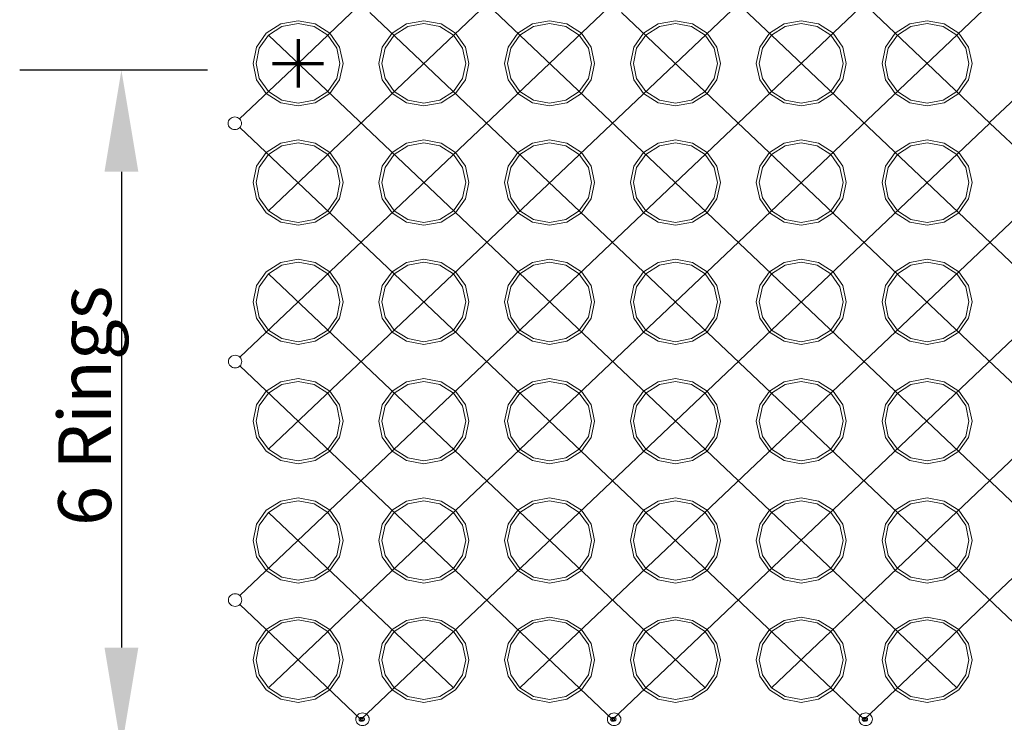
# Model space of a CAD drawing. Units: inches. Extents: x 0.4 to 8.3, y 0.4 to 10.5.
# Drawn here: x 0.9 to 2.7, y 6.4 to 7.6 of the extents above; entities that cross this region are included whole.
import ezdxf

# ---------------------------------------------------------------- set-up
doc = ezdxf.new("R2010")
doc.units = ezdxf.units.IN
doc.header["$MEASUREMENT"] = 0
for name, color, linetype, lineweight in [('DDETAIL', 7, 'Continuous', 15), ('DGRID', 2, 'Continuous', 15), ('None', 7, 'Continuous', 15), ('X', 7, 'Continuous', 15)]:
    doc.layers.add(name, color=color, linetype=linetype, lineweight=lineweight)
doc.styles.get("Standard").update_dxf_attribs({"font": 'arial.ttf'})
doc.styles.add('Times', font='txt', dxfattribs={"height": 0.093517})
doc.dimstyles.get("Standard").update_dxf_attribs({"dimtxt": 0.18, "dimasz": 0.18, "dimexe": 0.18, "dimexo": 0.0625, "dimgap": 0.09, "dimtad": 0, "dimtih": 1, "dimtoh": 1, "dimdec": 4, "dimzin": 0, "dimdsep": 46, "dimtxsty": 'Standard', "dimcen": 0.09, "dimadec": 0, "dimazin": 0, "dimtfac": 1, "dimtdec": 4, "dimtofl": 0, "dimtmove": 0, "dimatfit": 3, "dimfxl": 1, "dimtolj": 1, "dimtzin": 0, "dimarcsym": 0})

# ---------------------------------------------------------------- blocks, each defined once
blk = doc.blocks.new('*U2')
at = {"layer": 'DDETAIL', "color": 250, "lineweight": 15}
for points in [[(-3.0794, 3.261), (-3.0855, 3.2321), (-3.1027, 3.2077), (-3.1286, 3.1913), (-3.159, 3.1856), (-3.1895, 3.1913), (-3.2153, 3.2077), (-3.2326, 3.2321), (-3.2386, 3.261), (-3.2326, 3.2899), (-3.2153, 3.3143), (-3.1895, 3.3307), (-3.159, 3.3364), (-3.1286, 3.3307), (-3.1027, 3.3143), (-3.0855, 3.2899)], [(-3.0848, 3.261), (-3.0905, 3.2341), (-3.1065, 3.2113), (-3.1306, 3.196), (-3.159, 3.1907), (-3.1874, 3.196), (-3.2115, 3.2113), (-3.2276, 3.2341), (-3.2332, 3.261), (-3.2276, 3.2879), (-3.2115, 3.3107), (-3.1874, 3.326), (-3.159, 3.3313), (-3.1306, 3.326), (-3.1065, 3.3107), (-3.0905, 3.2879)], [(-2.8568, 3.261), (-2.8628, 3.2321), (-2.8801, 3.2077), (-2.9059, 3.1913), (-2.9364, 3.1856), (-2.9669, 3.1913), (-2.9927, 3.2077), (-3.0099, 3.2321), (-3.016, 3.261), (-3.0099, 3.2899), (-2.9927, 3.3143), (-2.9669, 3.3307), (-2.9364, 3.3364), (-2.9059, 3.3307), (-2.8801, 3.3143), (-2.8628, 3.2899)], [(-2.8622, 3.261), (-2.8678, 3.2341), (-2.8839, 3.2113), (-2.908, 3.196), (-2.9364, 3.1907), (-2.9648, 3.196), (-2.9889, 3.2113), (-3.0049, 3.2341), (-3.0106, 3.261), (-3.0049, 3.2879), (-2.9889, 3.3107), (-2.9648, 3.326), (-2.9364, 3.3313), (-2.908, 3.326), (-2.8839, 3.3107), (-2.8678, 3.2879)], [(-2.6341, 3.261), (-2.6402, 3.2321), (-2.6575, 3.2077), (-2.6833, 3.1913), (-2.7137, 3.1856), (-2.7442, 3.1913), (-2.77, 3.2077), (-2.7873, 3.2321), (-2.7934, 3.261), (-2.7873, 3.2899), (-2.77, 3.3143), (-2.7442, 3.3307), (-2.7137, 3.3364), (-2.6833, 3.3307), (-2.6575, 3.3143), (-2.6402, 3.2899)], [(-2.6395, 3.261), (-2.6452, 3.2341), (-2.6613, 3.2113), (-2.6853, 3.196), (-2.7137, 3.1907), (-2.7421, 3.196), (-2.7662, 3.2113), (-2.7823, 3.2341), (-2.788, 3.261), (-2.7823, 3.2879), (-2.7662, 3.3107), (-2.7421, 3.326), (-2.7137, 3.3313), (-2.6853, 3.326), (-2.6613, 3.3107), (-2.6452, 3.2879)], [(-2.4115, 3.261), (-2.4176, 3.2321), (-2.4348, 3.2077), (-2.4606, 3.1913), (-2.4911, 3.1856), (-2.5216, 3.1913), (-2.5474, 3.2077), (-2.5647, 3.2321), (-2.5707, 3.261), (-2.5647, 3.2899), (-2.5474, 3.3143), (-2.5216, 3.3307), (-2.4911, 3.3364), (-2.4606, 3.3307), (-2.4348, 3.3143), (-2.4176, 3.2899)], [(-2.4169, 3.261), (-2.4225, 3.2341), (-2.4386, 3.2113), (-2.4627, 3.196), (-2.4911, 3.1907), (-2.5195, 3.196), (-2.5436, 3.2113), (-2.5597, 3.2341), (-2.5653, 3.261), (-2.5597, 3.2879), (-2.5436, 3.3107), (-2.5195, 3.326), (-2.4911, 3.3313), (-2.4627, 3.326), (-2.4386, 3.3107), (-2.4225, 3.2879)], [(-2.1889, 3.261), (-2.1949, 3.2321), (-2.2122, 3.2077), (-2.238, 3.1913), (-2.2685, 3.1856), (-2.2989, 3.1913), (-2.3248, 3.2077), (-2.342, 3.2321), (-2.3481, 3.261), (-2.342, 3.2899), (-2.3248, 3.3143), (-2.2989, 3.3307), (-2.2685, 3.3364), (-2.238, 3.3307), (-2.2122, 3.3143), (-2.1949, 3.2899)], [(-2.1942, 3.261), (-2.1999, 3.2341), (-2.216, 3.2113), (-2.2401, 3.196), (-2.2685, 3.1907), (-2.2969, 3.196), (-2.3209, 3.2113), (-2.337, 3.2341), (-2.3427, 3.261), (-2.337, 3.2879), (-2.3209, 3.3107), (-2.2969, 3.326), (-2.2685, 3.3313), (-2.2401, 3.326), (-2.216, 3.3107), (-2.1999, 3.2879)], [(-1.9662, 3.261), (-1.9723, 3.2321), (-1.9895, 3.2077), (-2.0154, 3.1913), (-2.0458, 3.1856), (-2.0763, 3.1913), (-2.1021, 3.2077), (-2.1194, 3.2321), (-2.1254, 3.261), (-2.1194, 3.2899), (-2.1021, 3.3143), (-2.0763, 3.3307), (-2.0458, 3.3364), (-2.0154, 3.3307), (-1.9895, 3.3143), (-1.9723, 3.2899)], [(-1.9716, 3.261), (-1.9773, 3.2341), (-1.9933, 3.2113), (-2.0174, 3.196), (-2.0458, 3.1907), (-2.0742, 3.196), (-2.0983, 3.2113), (-2.1144, 3.2341), (-2.12, 3.261), (-2.1144, 3.2879), (-2.0983, 3.3107), (-2.0742, 3.326), (-2.0458, 3.3313), (-2.0174, 3.326), (-1.9933, 3.3107), (-1.9773, 3.2879)], [(-3.0794, 3.0501), (-3.0855, 3.0212), (-3.1027, 2.9967), (-3.1286, 2.9804), (-3.159, 2.9746), (-3.1895, 2.9804), (-3.2153, 2.9967), (-3.2326, 3.0212), (-3.2386, 3.0501), (-3.2326, 3.0789), (-3.2153, 3.1034), (-3.1895, 3.1198), (-3.159, 3.1255), (-3.1286, 3.1198), (-3.1027, 3.1034), (-3.0855, 3.0789)], [(-3.0848, 3.0501), (-3.0905, 3.0232), (-3.1065, 3.0004), (-3.1306, 2.9851), (-3.159, 2.9798), (-3.1874, 2.9851), (-3.2115, 3.0004), (-3.2276, 3.0232), (-3.2332, 3.0501), (-3.2276, 3.077), (-3.2115, 3.0998), (-3.1874, 3.115), (-3.159, 3.1204), (-3.1306, 3.115), (-3.1065, 3.0998), (-3.0905, 3.077)], [(-2.8568, 3.0501), (-2.8628, 3.0212), (-2.8801, 2.9967), (-2.9059, 2.9804), (-2.9364, 2.9746), (-2.9669, 2.9804), (-2.9927, 2.9967), (-3.0099, 3.0212), (-3.016, 3.0501), (-3.0099, 3.0789), (-2.9927, 3.1034), (-2.9669, 3.1198), (-2.9364, 3.1255), (-2.9059, 3.1198), (-2.8801, 3.1034), (-2.8628, 3.0789)], [(-2.8622, 3.0501), (-2.8678, 3.0232), (-2.8839, 3.0004), (-2.908, 2.9851), (-2.9364, 2.9798), (-2.9648, 2.9851), (-2.9889, 3.0004), (-3.0049, 3.0232), (-3.0106, 3.0501), (-3.0049, 3.077), (-2.9889, 3.0998), (-2.9648, 3.115), (-2.9364, 3.1204), (-2.908, 3.115), (-2.8839, 3.0998), (-2.8678, 3.077)], [(-2.6341, 3.0501), (-2.6402, 3.0212), (-2.6575, 2.9967), (-2.6833, 2.9804), (-2.7137, 2.9746), (-2.7442, 2.9804), (-2.77, 2.9967), (-2.7873, 3.0212), (-2.7934, 3.0501), (-2.7873, 3.0789), (-2.77, 3.1034), (-2.7442, 3.1198), (-2.7137, 3.1255), (-2.6833, 3.1198), (-2.6575, 3.1034), (-2.6402, 3.0789)], [(-2.6395, 3.0501), (-2.6452, 3.0232), (-2.6613, 3.0004), (-2.6853, 2.9851), (-2.7137, 2.9798), (-2.7421, 2.9851), (-2.7662, 3.0004), (-2.7823, 3.0232), (-2.788, 3.0501), (-2.7823, 3.077), (-2.7662, 3.0998), (-2.7421, 3.115), (-2.7137, 3.1204), (-2.6853, 3.115), (-2.6613, 3.0998), (-2.6452, 3.077)], [(-2.4115, 3.0501), (-2.4176, 3.0212), (-2.4348, 2.9967), (-2.4606, 2.9804), (-2.4911, 2.9746), (-2.5216, 2.9804), (-2.5474, 2.9967), (-2.5647, 3.0212), (-2.5707, 3.0501), (-2.5647, 3.0789), (-2.5474, 3.1034), (-2.5216, 3.1198), (-2.4911, 3.1255), (-2.4606, 3.1198), (-2.4348, 3.1034), (-2.4176, 3.0789)], [(-2.4169, 3.0501), (-2.4225, 3.0232), (-2.4386, 3.0004), (-2.4627, 2.9851), (-2.4911, 2.9798), (-2.5195, 2.9851), (-2.5436, 3.0004), (-2.5597, 3.0232), (-2.5653, 3.0501), (-2.5597, 3.077), (-2.5436, 3.0998), (-2.5195, 3.115), (-2.4911, 3.1204), (-2.4627, 3.115), (-2.4386, 3.0998), (-2.4225, 3.077)], [(-2.1889, 3.0501), (-2.1949, 3.0212), (-2.2122, 2.9967), (-2.238, 2.9804), (-2.2685, 2.9746), (-2.2989, 2.9804), (-2.3248, 2.9967), (-2.342, 3.0212), (-2.3481, 3.0501), (-2.342, 3.0789), (-2.3248, 3.1034), (-2.2989, 3.1198), (-2.2685, 3.1255), (-2.238, 3.1198), (-2.2122, 3.1034), (-2.1949, 3.0789)], [(-2.1942, 3.0501), (-2.1999, 3.0232), (-2.216, 3.0004), (-2.2401, 2.9851), (-2.2685, 2.9798), (-2.2969, 2.9851), (-2.3209, 3.0004), (-2.337, 3.0232), (-2.3427, 3.0501), (-2.337, 3.077), (-2.3209, 3.0998), (-2.2969, 3.115), (-2.2685, 3.1204), (-2.2401, 3.115), (-2.216, 3.0998), (-2.1999, 3.077)], [(-1.9662, 3.0501), (-1.9723, 3.0212), (-1.9895, 2.9967), (-2.0154, 2.9804), (-2.0458, 2.9746), (-2.0763, 2.9804), (-2.1021, 2.9967), (-2.1194, 3.0212), (-2.1254, 3.0501), (-2.1194, 3.0789), (-2.1021, 3.1034), (-2.0763, 3.1198), (-2.0458, 3.1255), (-2.0154, 3.1198), (-1.9895, 3.1034), (-1.9723, 3.0789)], [(-1.9716, 3.0501), (-1.9773, 3.0232), (-1.9933, 3.0004), (-2.0174, 2.9851), (-2.0458, 2.9798), (-2.0742, 2.9851), (-2.0983, 3.0004), (-2.1144, 3.0232), (-2.12, 3.0501), (-2.1144, 3.077), (-2.0983, 3.0998), (-2.0742, 3.115), (-2.0458, 3.1204), (-2.0174, 3.115), (-1.9933, 3.0998), (-1.9773, 3.077)], [(-3.0794, 2.8391), (-3.0855, 2.8103), (-3.1027, 2.7858), (-3.1286, 2.7695), (-3.159, 2.7637), (-3.1895, 2.7695), (-3.2153, 2.7858), (-3.2326, 2.8103), (-3.2386, 2.8391), (-3.2326, 2.868), (-3.2153, 2.8925), (-3.1895, 2.9088), (-3.159, 2.9146), (-3.1286, 2.9088), (-3.1027, 2.8925), (-3.0855, 2.868)], [(-2.8568, 2.8391), (-2.8628, 2.8103), (-2.8801, 2.7858), (-2.9059, 2.7695), (-2.9364, 2.7637), (-2.9669, 2.7695), (-2.9927, 2.7858), (-3.0099, 2.8103), (-3.016, 2.8391), (-3.0099, 2.868), (-2.9927, 2.8925), (-2.9669, 2.9088), (-2.9364, 2.9146), (-2.9059, 2.9088), (-2.8801, 2.8925), (-2.8628, 2.868)], [(-2.6341, 2.8391), (-2.6402, 2.8103), (-2.6575, 2.7858), (-2.6833, 2.7695), (-2.7137, 2.7637), (-2.7442, 2.7695), (-2.77, 2.7858), (-2.7873, 2.8103), (-2.7934, 2.8391), (-2.7873, 2.868), (-2.77, 2.8925), (-2.7442, 2.9088), (-2.7137, 2.9146), (-2.6833, 2.9088), (-2.6575, 2.8925), (-2.6402, 2.868)], [(-2.4115, 2.8391), (-2.4176, 2.8103), (-2.4348, 2.7858), (-2.4606, 2.7695), (-2.4911, 2.7637), (-2.5216, 2.7695), (-2.5474, 2.7858), (-2.5647, 2.8103), (-2.5707, 2.8391), (-2.5647, 2.868), (-2.5474, 2.8925), (-2.5216, 2.9088), (-2.4911, 2.9146), (-2.4606, 2.9088), (-2.4348, 2.8925), (-2.4176, 2.868)], [(-2.1889, 2.8391), (-2.1949, 2.8103), (-2.2122, 2.7858), (-2.238, 2.7695), (-2.2685, 2.7637), (-2.2989, 2.7695), (-2.3248, 2.7858), (-2.342, 2.8103), (-2.3481, 2.8391), (-2.342, 2.868), (-2.3248, 2.8925), (-2.2989, 2.9088), (-2.2685, 2.9146), (-2.238, 2.9088), (-2.2122, 2.8925), (-2.1949, 2.868)], [(-1.9662, 2.8391), (-1.9723, 2.8103), (-1.9895, 2.7858), (-2.0154, 2.7695), (-2.0458, 2.7637), (-2.0763, 2.7695), (-2.1021, 2.7858), (-2.1194, 2.8103), (-2.1254, 2.8391), (-2.1194, 2.868), (-2.1021, 2.8925), (-2.0763, 2.9088), (-2.0458, 2.9146), (-2.0154, 2.9088), (-1.9895, 2.8925), (-1.9723, 2.868)], [(-3.0848, 2.8391), (-3.0905, 2.8122), (-3.1065, 2.7894), (-3.1306, 2.7742), (-3.159, 2.7688), (-3.1874, 2.7742), (-3.2115, 2.7894), (-3.2276, 2.8122), (-3.2332, 2.8391), (-3.2276, 2.866), (-3.2115, 2.8889), (-3.1874, 2.9041), (-3.159, 2.9095), (-3.1306, 2.9041), (-3.1065, 2.8889), (-3.0905, 2.866)], [(-2.8622, 2.8391), (-2.8678, 2.8122), (-2.8839, 2.7894), (-2.908, 2.7742), (-2.9364, 2.7688), (-2.9648, 2.7742), (-2.9889, 2.7894), (-3.0049, 2.8122), (-3.0106, 2.8391), (-3.0049, 2.866), (-2.9889, 2.8889), (-2.9648, 2.9041), (-2.9364, 2.9095), (-2.908, 2.9041), (-2.8839, 2.8889), (-2.8678, 2.866)], [(-2.6395, 2.8391), (-2.6452, 2.8122), (-2.6613, 2.7894), (-2.6853, 2.7742), (-2.7137, 2.7688), (-2.7421, 2.7742), (-2.7662, 2.7894), (-2.7823, 2.8122), (-2.788, 2.8391), (-2.7823, 2.866), (-2.7662, 2.8889), (-2.7421, 2.9041), (-2.7137, 2.9095), (-2.6853, 2.9041), (-2.6613, 2.8889), (-2.6452, 2.866)], [(-2.4169, 2.8391), (-2.4225, 2.8122), (-2.4386, 2.7894), (-2.4627, 2.7742), (-2.4911, 2.7688), (-2.5195, 2.7742), (-2.5436, 2.7894), (-2.5597, 2.8122), (-2.5653, 2.8391), (-2.5597, 2.866), (-2.5436, 2.8889), (-2.5195, 2.9041), (-2.4911, 2.9095), (-2.4627, 2.9041), (-2.4386, 2.8889), (-2.4225, 2.866)], [(-2.1942, 2.8391), (-2.1999, 2.8122), (-2.216, 2.7894), (-2.2401, 2.7742), (-2.2685, 2.7688), (-2.2969, 2.7742), (-2.3209, 2.7894), (-2.337, 2.8122), (-2.3427, 2.8391), (-2.337, 2.866), (-2.3209, 2.8889), (-2.2969, 2.9041), (-2.2685, 2.9095), (-2.2401, 2.9041), (-2.216, 2.8889), (-2.1999, 2.866)], [(-1.9716, 2.8391), (-1.9773, 2.8122), (-1.9933, 2.7894), (-2.0174, 2.7742), (-2.0458, 2.7688), (-2.0742, 2.7742), (-2.0983, 2.7894), (-2.1144, 2.8122), (-2.12, 2.8391), (-2.1144, 2.866), (-2.0983, 2.8889), (-2.0742, 2.9041), (-2.0458, 2.9095), (-2.0174, 2.9041), (-1.9933, 2.8889), (-1.9773, 2.866)], [(-3.0794, 2.6282), (-3.0855, 2.5993), (-3.1027, 2.5749), (-3.1286, 2.5585), (-3.159, 2.5528), (-3.1895, 2.5585), (-3.2153, 2.5749), (-3.2326, 2.5993), (-3.2386, 2.6282), (-3.2326, 2.6571), (-3.2153, 2.6815), (-3.1895, 2.6979), (-3.159, 2.7036), (-3.1286, 2.6979), (-3.1027, 2.6815), (-3.0855, 2.6571)], [(-2.8568, 2.6282), (-2.8628, 2.5993), (-2.8801, 2.5749), (-2.9059, 2.5585), (-2.9364, 2.5528), (-2.9669, 2.5585), (-2.9927, 2.5749), (-3.0099, 2.5993), (-3.016, 2.6282), (-3.0099, 2.6571), (-2.9927, 2.6815), (-2.9669, 2.6979), (-2.9364, 2.7036), (-2.9059, 2.6979), (-2.8801, 2.6815), (-2.8628, 2.6571)], [(-2.6341, 2.6282), (-2.6402, 2.5993), (-2.6575, 2.5749), (-2.6833, 2.5585), (-2.7137, 2.5528), (-2.7442, 2.5585), (-2.77, 2.5749), (-2.7873, 2.5993), (-2.7934, 2.6282), (-2.7873, 2.6571), (-2.77, 2.6815), (-2.7442, 2.6979), (-2.7137, 2.7036), (-2.6833, 2.6979), (-2.6575, 2.6815), (-2.6402, 2.6571)], [(-2.4115, 2.6282), (-2.4176, 2.5993), (-2.4348, 2.5749), (-2.4606, 2.5585), (-2.4911, 2.5528), (-2.5216, 2.5585), (-2.5474, 2.5749), (-2.5647, 2.5993), (-2.5707, 2.6282), (-2.5647, 2.6571), (-2.5474, 2.6815), (-2.5216, 2.6979), (-2.4911, 2.7036), (-2.4606, 2.6979), (-2.4348, 2.6815), (-2.4176, 2.6571)], [(-2.1889, 2.6282), (-2.1949, 2.5993), (-2.2122, 2.5749), (-2.238, 2.5585), (-2.2685, 2.5528), (-2.2989, 2.5585), (-2.3248, 2.5749), (-2.342, 2.5993), (-2.3481, 2.6282), (-2.342, 2.6571), (-2.3248, 2.6815), (-2.2989, 2.6979), (-2.2685, 2.7036), (-2.238, 2.6979), (-2.2122, 2.6815), (-2.1949, 2.6571)], [(-1.9662, 2.6282), (-1.9723, 2.5993), (-1.9895, 2.5749), (-2.0154, 2.5585), (-2.0458, 2.5528), (-2.0763, 2.5585), (-2.1021, 2.5749), (-2.1194, 2.5993), (-2.1254, 2.6282), (-2.1194, 2.6571), (-2.1021, 2.6815), (-2.0763, 2.6979), (-2.0458, 2.7036), (-2.0154, 2.6979), (-1.9895, 2.6815), (-1.9723, 2.6571)], [(-3.0848, 2.6282), (-3.0905, 2.6013), (-3.1065, 2.5785), (-3.1306, 2.5632), (-3.159, 2.5579), (-3.1874, 2.5632), (-3.2115, 2.5785), (-3.2276, 2.6013), (-3.2332, 2.6282), (-3.2276, 2.6551), (-3.2115, 2.6779), (-3.1874, 2.6932), (-3.159, 2.6985), (-3.1306, 2.6932), (-3.1065, 2.6779), (-3.0905, 2.6551)], [(-2.8622, 2.6282), (-2.8678, 2.6013), (-2.8839, 2.5785), (-2.908, 2.5632), (-2.9364, 2.5579), (-2.9648, 2.5632), (-2.9889, 2.5785), (-3.0049, 2.6013), (-3.0106, 2.6282), (-3.0049, 2.6551), (-2.9889, 2.6779), (-2.9648, 2.6932), (-2.9364, 2.6985), (-2.908, 2.6932), (-2.8839, 2.6779), (-2.8678, 2.6551)], [(-2.6395, 2.6282), (-2.6452, 2.6013), (-2.6613, 2.5785), (-2.6853, 2.5632), (-2.7137, 2.5579), (-2.7421, 2.5632), (-2.7662, 2.5785), (-2.7823, 2.6013), (-2.788, 2.6282), (-2.7823, 2.6551), (-2.7662, 2.6779), (-2.7421, 2.6932), (-2.7137, 2.6985), (-2.6853, 2.6932), (-2.6613, 2.6779), (-2.6452, 2.6551)], [(-2.4169, 2.6282), (-2.4225, 2.6013), (-2.4386, 2.5785), (-2.4627, 2.5632), (-2.4911, 2.5579), (-2.5195, 2.5632), (-2.5436, 2.5785), (-2.5597, 2.6013), (-2.5653, 2.6282), (-2.5597, 2.6551), (-2.5436, 2.6779), (-2.5195, 2.6932), (-2.4911, 2.6985), (-2.4627, 2.6932), (-2.4386, 2.6779), (-2.4225, 2.6551)], [(-2.1942, 2.6282), (-2.1999, 2.6013), (-2.216, 2.5785), (-2.2401, 2.5632), (-2.2685, 2.5579), (-2.2969, 2.5632), (-2.3209, 2.5785), (-2.337, 2.6013), (-2.3427, 2.6282), (-2.337, 2.6551), (-2.3209, 2.6779), (-2.2969, 2.6932), (-2.2685, 2.6985), (-2.2401, 2.6932), (-2.216, 2.6779), (-2.1999, 2.6551)], [(-1.9716, 2.6282), (-1.9773, 2.6013), (-1.9933, 2.5785), (-2.0174, 2.5632), (-2.0458, 2.5579), (-2.0742, 2.5632), (-2.0983, 2.5785), (-2.1144, 2.6013), (-2.12, 2.6282), (-2.1144, 2.6551), (-2.0983, 2.6779), (-2.0742, 2.6932), (-2.0458, 2.6985), (-2.0174, 2.6932), (-1.9933, 2.6779), (-1.9773, 2.6551)], [(-3.0794, 2.4173), (-3.0855, 2.3884), (-3.1027, 2.3639), (-3.1286, 2.3476), (-3.159, 2.3418), (-3.1895, 2.3476), (-3.2153, 2.3639), (-3.2326, 2.3884), (-3.2386, 2.4173), (-3.2326, 2.4461), (-3.2153, 2.4706), (-3.1895, 2.487), (-3.159, 2.4927), (-3.1286, 2.487), (-3.1027, 2.4706), (-3.0855, 2.4461)], [(-2.8568, 2.4173), (-2.8628, 2.3884), (-2.8801, 2.3639), (-2.9059, 2.3476), (-2.9364, 2.3418), (-2.9669, 2.3476), (-2.9927, 2.3639), (-3.0099, 2.3884), (-3.016, 2.4173), (-3.0099, 2.4461), (-2.9927, 2.4706), (-2.9669, 2.487), (-2.9364, 2.4927), (-2.9059, 2.487), (-2.8801, 2.4706), (-2.8628, 2.4461)], [(-2.6341, 2.4173), (-2.6402, 2.3884), (-2.6575, 2.3639), (-2.6833, 2.3476), (-2.7137, 2.3418), (-2.7442, 2.3476), (-2.77, 2.3639), (-2.7873, 2.3884), (-2.7934, 2.4173), (-2.7873, 2.4461), (-2.77, 2.4706), (-2.7442, 2.487), (-2.7137, 2.4927), (-2.6833, 2.487), (-2.6575, 2.4706), (-2.6402, 2.4461)], [(-2.4115, 2.4173), (-2.4176, 2.3884), (-2.4348, 2.3639), (-2.4606, 2.3476), (-2.4911, 2.3418), (-2.5216, 2.3476), (-2.5474, 2.3639), (-2.5647, 2.3884), (-2.5707, 2.4173), (-2.5647, 2.4461), (-2.5474, 2.4706), (-2.5216, 2.487), (-2.4911, 2.4927), (-2.4606, 2.487), (-2.4348, 2.4706), (-2.4176, 2.4461)], [(-2.1889, 2.4173), (-2.1949, 2.3884), (-2.2122, 2.3639), (-2.238, 2.3476), (-2.2685, 2.3418), (-2.2989, 2.3476), (-2.3248, 2.3639), (-2.342, 2.3884), (-2.3481, 2.4173), (-2.342, 2.4461), (-2.3248, 2.4706), (-2.2989, 2.487), (-2.2685, 2.4927), (-2.238, 2.487), (-2.2122, 2.4706), (-2.1949, 2.4461)], [(-1.9662, 2.4173), (-1.9723, 2.3884), (-1.9895, 2.3639), (-2.0154, 2.3476), (-2.0458, 2.3418), (-2.0763, 2.3476), (-2.1021, 2.3639), (-2.1194, 2.3884), (-2.1254, 2.4173), (-2.1194, 2.4461), (-2.1021, 2.4706), (-2.0763, 2.487), (-2.0458, 2.4927), (-2.0154, 2.487), (-1.9895, 2.4706), (-1.9723, 2.4461)], [(-3.0848, 2.4173), (-3.0905, 2.3904), (-3.1065, 2.3676), (-3.1306, 2.3523), (-3.159, 2.347), (-3.1874, 2.3523), (-3.2115, 2.3676), (-3.2276, 2.3904), (-3.2332, 2.4173), (-3.2276, 2.4442), (-3.2115, 2.467), (-3.1874, 2.4822), (-3.159, 2.4876), (-3.1306, 2.4822), (-3.1065, 2.467), (-3.0905, 2.4442)], [(-2.8622, 2.4173), (-2.8678, 2.3904), (-2.8839, 2.3676), (-2.908, 2.3523), (-2.9364, 2.347), (-2.9648, 2.3523), (-2.9889, 2.3676), (-3.0049, 2.3904), (-3.0106, 2.4173), (-3.0049, 2.4442), (-2.9889, 2.467), (-2.9648, 2.4822), (-2.9364, 2.4876), (-2.908, 2.4822), (-2.8839, 2.467), (-2.8678, 2.4442)], [(-2.6395, 2.4173), (-2.6452, 2.3904), (-2.6613, 2.3676), (-2.6853, 2.3523), (-2.7137, 2.347), (-2.7421, 2.3523), (-2.7662, 2.3676), (-2.7823, 2.3904), (-2.788, 2.4173), (-2.7823, 2.4442), (-2.7662, 2.467), (-2.7421, 2.4822), (-2.7137, 2.4876), (-2.6853, 2.4822), (-2.6613, 2.467), (-2.6452, 2.4442)], [(-2.4169, 2.4173), (-2.4225, 2.3904), (-2.4386, 2.3676), (-2.4627, 2.3523), (-2.4911, 2.347), (-2.5195, 2.3523), (-2.5436, 2.3676), (-2.5597, 2.3904), (-2.5653, 2.4173), (-2.5597, 2.4442), (-2.5436, 2.467), (-2.5195, 2.4822), (-2.4911, 2.4876), (-2.4627, 2.4822), (-2.4386, 2.467), (-2.4225, 2.4442)], [(-2.1942, 2.4173), (-2.1999, 2.3904), (-2.216, 2.3676), (-2.2401, 2.3523), (-2.2685, 2.347), (-2.2969, 2.3523), (-2.3209, 2.3676), (-2.337, 2.3904), (-2.3427, 2.4173), (-2.337, 2.4442), (-2.3209, 2.467), (-2.2969, 2.4822), (-2.2685, 2.4876), (-2.2401, 2.4822), (-2.216, 2.467), (-2.1999, 2.4442)], [(-1.9716, 2.4173), (-1.9773, 2.3904), (-1.9933, 2.3676), (-2.0174, 2.3523), (-2.0458, 2.347), (-2.0742, 2.3523), (-2.0983, 2.3676), (-2.1144, 2.3904), (-2.12, 2.4173), (-2.1144, 2.4442), (-2.0983, 2.467), (-2.0742, 2.4822), (-2.0458, 2.4876), (-2.0174, 2.4822), (-1.9933, 2.467), (-1.9773, 2.4442)], [(-3.0794, 2.2063), (-3.0855, 2.1775), (-3.1027, 2.153), (-3.1286, 2.1367), (-3.159, 2.1309), (-3.1895, 2.1367), (-3.2153, 2.153), (-3.2326, 2.1775), (-3.2386, 2.2063), (-3.2326, 2.2352), (-3.2153, 2.2597), (-3.1895, 2.276), (-3.159, 2.2818), (-3.1286, 2.276), (-3.1027, 2.2597), (-3.0855, 2.2352)], [(-3.0848, 2.2063), (-3.0905, 2.1794), (-3.1065, 2.1566), (-3.1306, 2.1414), (-3.159, 2.136), (-3.1874, 2.1414), (-3.2115, 2.1566), (-3.2276, 2.1794), (-3.2332, 2.2063), (-3.2276, 2.2332), (-3.2115, 2.2561), (-3.1874, 2.2713), (-3.159, 2.2766), (-3.1306, 2.2713), (-3.1065, 2.2561), (-3.0905, 2.2332)], [(-2.8568, 2.2063), (-2.8628, 2.1775), (-2.8801, 2.153), (-2.9059, 2.1367), (-2.9364, 2.1309), (-2.9669, 2.1367), (-2.9927, 2.153), (-3.0099, 2.1775), (-3.016, 2.2063), (-3.0099, 2.2352), (-2.9927, 2.2597), (-2.9669, 2.276), (-2.9364, 2.2818), (-2.9059, 2.276), (-2.8801, 2.2597), (-2.8628, 2.2352)], [(-2.8622, 2.2063), (-2.8678, 2.1794), (-2.8839, 2.1566), (-2.908, 2.1414), (-2.9364, 2.136), (-2.9648, 2.1414), (-2.9889, 2.1566), (-3.0049, 2.1794), (-3.0106, 2.2063), (-3.0049, 2.2332), (-2.9889, 2.2561), (-2.9648, 2.2713), (-2.9364, 2.2766), (-2.908, 2.2713), (-2.8839, 2.2561), (-2.8678, 2.2332)], [(-2.6341, 2.2063), (-2.6402, 2.1775), (-2.6575, 2.153), (-2.6833, 2.1367), (-2.7137, 2.1309), (-2.7442, 2.1367), (-2.77, 2.153), (-2.7873, 2.1775), (-2.7934, 2.2063), (-2.7873, 2.2352), (-2.77, 2.2597), (-2.7442, 2.276), (-2.7137, 2.2818), (-2.6833, 2.276), (-2.6575, 2.2597), (-2.6402, 2.2352)], [(-2.6395, 2.2063), (-2.6452, 2.1794), (-2.6613, 2.1566), (-2.6853, 2.1414), (-2.7137, 2.136), (-2.7421, 2.1414), (-2.7662, 2.1566), (-2.7823, 2.1794), (-2.788, 2.2063), (-2.7823, 2.2332), (-2.7662, 2.2561), (-2.7421, 2.2713), (-2.7137, 2.2766), (-2.6853, 2.2713), (-2.6613, 2.2561), (-2.6452, 2.2332)], [(-2.4115, 2.2063), (-2.4176, 2.1775), (-2.4348, 2.153), (-2.4606, 2.1367), (-2.4911, 2.1309), (-2.5216, 2.1367), (-2.5474, 2.153), (-2.5647, 2.1775), (-2.5707, 2.2063), (-2.5647, 2.2352), (-2.5474, 2.2597), (-2.5216, 2.276), (-2.4911, 2.2818), (-2.4606, 2.276), (-2.4348, 2.2597), (-2.4176, 2.2352)], [(-2.4169, 2.2063), (-2.4225, 2.1794), (-2.4386, 2.1566), (-2.4627, 2.1414), (-2.4911, 2.136), (-2.5195, 2.1414), (-2.5436, 2.1566), (-2.5597, 2.1794), (-2.5653, 2.2063), (-2.5597, 2.2332), (-2.5436, 2.2561), (-2.5195, 2.2713), (-2.4911, 2.2766), (-2.4627, 2.2713), (-2.4386, 2.2561), (-2.4225, 2.2332)], [(-2.1889, 2.2063), (-2.1949, 2.1775), (-2.2122, 2.153), (-2.238, 2.1367), (-2.2685, 2.1309), (-2.2989, 2.1367), (-2.3248, 2.153), (-2.342, 2.1775), (-2.3481, 2.2063), (-2.342, 2.2352), (-2.3248, 2.2597), (-2.2989, 2.276), (-2.2685, 2.2818), (-2.238, 2.276), (-2.2122, 2.2597), (-2.1949, 2.2352)], [(-2.1942, 2.2063), (-2.1999, 2.1794), (-2.216, 2.1566), (-2.2401, 2.1414), (-2.2685, 2.136), (-2.2969, 2.1414), (-2.3209, 2.1566), (-2.337, 2.1794), (-2.3427, 2.2063), (-2.337, 2.2332), (-2.3209, 2.2561), (-2.2969, 2.2713), (-2.2685, 2.2766), (-2.2401, 2.2713), (-2.216, 2.2561), (-2.1999, 2.2332)], [(-1.9662, 2.2063), (-1.9723, 2.1775), (-1.9895, 2.153), (-2.0154, 2.1367), (-2.0458, 2.1309), (-2.0763, 2.1367), (-2.1021, 2.153), (-2.1194, 2.1775), (-2.1254, 2.2063), (-2.1194, 2.2352), (-2.1021, 2.2597), (-2.0763, 2.276), (-2.0458, 2.2818), (-2.0154, 2.276), (-1.9895, 2.2597), (-1.9723, 2.2352)], [(-1.9716, 2.2063), (-1.9773, 2.1794), (-1.9933, 2.1566), (-2.0174, 2.1414), (-2.0458, 2.136), (-2.0742, 2.1414), (-2.0983, 2.1566), (-2.1144, 2.1794), (-2.12, 2.2063), (-2.1144, 2.2332), (-2.0983, 2.2561), (-2.0742, 2.2713), (-2.0458, 2.2766), (-2.0174, 2.2713), (-1.9933, 2.2561), (-1.9773, 2.2332)]]:
    blk.add_lwpolyline(points, close=True, dxfattribs=at)
at = {"layer": 'DGRID', "color": 250, "lineweight": 15}
for p, q in [((-3.2115, 4.1545), (-2.3209, 3.3107)), ((-3.2115, 3.7326), (-2.7662, 3.3107)), ((-3.21, 2.158), (-1.8591, 3.4379)), ((-3.2115, 2.5785), (-2.3209, 3.4222)), ((-3.2115, 3.0004), (-2.77, 3.4186)), ((-3.0299, 3.3846), (-3.159, 3.261)), ((-1.2674, 3.367), (-1.927, 2.7421)), ((-1.927, 2.3202), (-0.8221, 3.367)), ((-2.6108, 3.3586), (-3.262, 2.7416)), ((-3.262, 2.3197), (-2.1655, 3.3586)), ((-3.0318, 3.3512), (-1.927, 2.3044)), ((-2.5865, 3.3512), (-1.927, 2.7263)), ((-2.1488, 3.3586), (-2.0458, 3.261)), ((-3.2115, 3.3107), (-1.9933, 2.1566)), ((-1.8749, 2.4663), (-2.7662, 3.3107)), ((-1.8765, 2.8894), (-2.3209, 3.3107)), ((-3.159, 3.261), (-3.2626, 3.1629)), ((-3.159, 3.261), (-3.159, 3.261)), ((-3.159, 3.261), (-3.159, 3.261)), ((-2.0458, 3.261), (-1.9345, 3.1555)), ((-1.824, 3.2615), (-1.9352, 3.1562)), ((-1.9345, 3.1555), (-3.0477, 2.1009)), ((-1.9345, 3.1555), (-0.8221, 2.1014)), ((-3.262, 3.1476), (-2.1571, 2.1009)), ((-2.7662, 2.1566), (-1.8756, 3.0004)), ((-3.2115, 2.8889), (-2.4386, 2.1566)), ((-1.927, 2.7421), (-2.6024, 2.1009)), ((-3.262, 2.7258), (-2.6024, 2.1009)), ((-1.927, 2.7263), (-1.2674, 2.1014)), ((-2.3209, 2.1566), (-1.8765, 2.579)), ((-3.2115, 2.467), (-2.8839, 2.1566)), ((-2.0458, 2.2063), (-1.927, 2.3202)), ((-3.262, 2.3039), (-3.159, 2.2063)), ((-1.927, 2.3044), (-1.824, 2.2069)), ((-3.159, 2.2063), (-3.0477, 2.1009)), ((-2.1571, 2.1009), (-2.0458, 2.2063))]:
    blk.add_line(p, q, dxfattribs=at)
for points in [[(-3.2827, 3.155), (-3.2825, 3.1572), (-3.2818, 3.1593), (-3.2807, 3.1612), (-3.2793, 3.1629), (-3.2775, 3.1643), (-3.2754, 3.1653), (-3.2732, 3.166), (-3.2709, 3.1662), (-3.2686, 3.166), (-3.2664, 3.1653), (-3.2643, 3.1643), (-3.2626, 3.1629), (-3.2611, 3.1612), (-3.26, 3.1593), (-3.2593, 3.1572), (-3.2591, 3.155)], [(-3.2591, 3.155), (-3.2593, 3.1528), (-3.26, 3.1507), (-3.2611, 3.1488), (-3.2626, 3.1471), (-3.2643, 3.1457), (-3.2664, 3.1447), (-3.2686, 3.144), (-3.2709, 3.1438), (-3.2732, 3.144), (-3.2754, 3.1447), (-3.2775, 3.1457), (-3.2793, 3.1471), (-3.2807, 3.1488), (-3.2818, 3.1507), (-3.2825, 3.1528), (-3.2827, 3.155)], [(-3.2822, 2.7337), (-3.2819, 2.7359), (-3.2813, 2.738), (-3.2802, 2.7399), (-3.2787, 2.7416), (-3.2769, 2.743), (-3.2749, 2.744), (-3.2726, 2.7446), (-3.2703, 2.7449), (-3.268, 2.7446), (-3.2658, 2.744), (-3.2638, 2.743), (-3.262, 2.7416), (-3.2605, 2.7399), (-3.2594, 2.738), (-3.2588, 2.7359), (-3.2585, 2.7337)], [(-3.2585, 2.7337), (-3.2588, 2.7315), (-3.2594, 2.7294), (-3.2605, 2.7275), (-3.262, 2.7258), (-3.2638, 2.7244), (-3.2658, 2.7233), (-3.268, 2.7227), (-3.2703, 2.7225), (-3.2726, 2.7227), (-3.2749, 2.7233), (-3.2769, 2.7244), (-3.2787, 2.7258), (-3.2802, 2.7275), (-3.2813, 2.7294), (-3.2819, 2.7315), (-3.2822, 2.7337)], [(-3.2822, 2.3118), (-3.2819, 2.314), (-3.2813, 2.3161), (-3.2802, 2.318), (-3.2787, 2.3197), (-3.2769, 2.3211), (-3.2749, 2.3221), (-3.2726, 2.3228), (-3.2703, 2.323), (-3.268, 2.3228), (-3.2658, 2.3221), (-3.2638, 2.3211), (-3.262, 2.3197), (-3.2605, 2.318), (-3.2594, 2.3161), (-3.2588, 2.314), (-3.2585, 2.3118)], [(-3.2585, 2.3118), (-3.2588, 2.3096), (-3.2594, 2.3075), (-3.2605, 2.3056), (-3.262, 2.3039), (-3.2638, 2.3025), (-3.2658, 2.3015), (-3.268, 2.3008), (-3.2703, 2.3006), (-3.2726, 2.3008), (-3.2749, 2.3015), (-3.2769, 2.3025), (-3.2787, 2.3039), (-3.2802, 2.3056), (-3.2813, 2.3075), (-3.2819, 2.3096), (-3.2822, 2.3118)], [(-3.0511, 2.1009), (-3.051, 2.1015), (-3.0508, 2.1021), (-3.0505, 2.1026), (-3.0501, 2.1031), (-3.0496, 2.1035), (-3.049, 2.1038), (-3.0484, 2.104), (-3.0477, 2.1041), (-3.047, 2.104), (-3.0464, 2.1038), (-3.0458, 2.1035), (-3.0453, 2.1031), (-3.0449, 2.1026), (-3.0446, 2.1021), (-3.0444, 2.1015), (-3.0443, 2.1009)], [(-3.0443, 2.1009), (-3.0444, 2.1002), (-3.0446, 2.0996), (-3.0449, 2.0991), (-3.0453, 2.0986), (-3.0458, 2.0982), (-3.0464, 2.0979), (-3.047, 2.0977), (-3.0477, 2.0977), (-3.0484, 2.0977), (-3.049, 2.0979), (-3.0496, 2.0982), (-3.0501, 2.0986), (-3.0505, 2.0991), (-3.0508, 2.0996), (-3.051, 2.1002), (-3.0511, 2.1009)], [(-2.6058, 2.1009), (-2.6057, 2.1015), (-2.6055, 2.1021), (-2.6052, 2.1026), (-2.6048, 2.1031), (-2.6043, 2.1035), (-2.6037, 2.1038), (-2.6031, 2.104), (-2.6024, 2.1041), (-2.6018, 2.104), (-2.6011, 2.1038), (-2.6005, 2.1035), (-2.6, 2.1031), (-2.5996, 2.1026), (-2.5993, 2.1021), (-2.5991, 2.1015), (-2.5991, 2.1009)], [(-2.5991, 2.1009), (-2.5991, 2.1002), (-2.5993, 2.0996), (-2.5996, 2.0991), (-2.6, 2.0986), (-2.6005, 2.0982), (-2.6011, 2.0979), (-2.6018, 2.0977), (-2.6024, 2.0977), (-2.6031, 2.0977), (-2.6037, 2.0979), (-2.6043, 2.0982), (-2.6048, 2.0986), (-2.6052, 2.0991), (-2.6055, 2.0996), (-2.6057, 2.1002), (-2.6058, 2.1009)], [(-2.1605, 2.1009), (-2.1605, 2.1015), (-2.1603, 2.1021), (-2.1599, 2.1026), (-2.1595, 2.1031), (-2.159, 2.1035), (-2.1584, 2.1038), (-2.1578, 2.104), (-2.1571, 2.1041), (-2.1565, 2.104), (-2.1559, 2.1038), (-2.1553, 2.1035), (-2.1548, 2.1031), (-2.1543, 2.1026), (-2.154, 2.1021), (-2.1538, 2.1015), (-2.1538, 2.1009)], [(-2.1538, 2.1009), (-2.1538, 2.1002), (-2.154, 2.0996), (-2.1543, 2.0991), (-2.1548, 2.0986), (-2.1553, 2.0982), (-2.1559, 2.0979), (-2.1565, 2.0977), (-2.1571, 2.0977), (-2.1578, 2.0977), (-2.1584, 2.0979), (-2.159, 2.0982), (-2.1595, 2.0986), (-2.1599, 2.0991), (-2.1603, 2.0996), (-2.1605, 2.1002), (-2.1605, 2.1009)]]:
    blk.add_lwpolyline(points, dxfattribs=at)
at = {"layer": 'X', "lineweight": 70}
for p, q in [((-3.159, 3.3036), (-3.159, 3.2184)), ((-3.204, 3.261), (-3.114, 3.261))]:
    blk.add_line(p, q, dxfattribs=at)
blk = doc.blocks.new('*U4')
at = {"layer": 'DGRID', "color": 250, "lineweight": 15}
for points in [[(-3.0567, 2.1011), (-3.0565, 2.1033), (-3.0558, 2.1054), (-3.0547, 2.1073), (-3.0532, 2.109), (-3.0515, 2.1104), (-3.0494, 2.1114), (-3.0472, 2.1121), (-3.0449, 2.1123), (-3.0426, 2.1121), (-3.0404, 2.1114), (-3.0383, 2.1104), (-3.0365, 2.109), (-3.0351, 2.1073), (-3.034, 2.1054), (-3.0333, 2.1033), (-3.0331, 2.1011)], [(-2.6114, 2.1011), (-2.6112, 2.1033), (-2.6105, 2.1054), (-2.6094, 2.1073), (-2.608, 2.109), (-2.6062, 2.1104), (-2.6041, 2.1114), (-2.6019, 2.1121), (-2.5996, 2.1123), (-2.5973, 2.1121), (-2.5951, 2.1114), (-2.5931, 2.1104), (-2.5913, 2.109), (-2.5898, 2.1073), (-2.5887, 2.1054), (-2.588, 2.1033), (-2.5878, 2.1011)], [(-2.1661, 2.1011), (-2.1659, 2.1033), (-2.1652, 2.1054), (-2.1641, 2.1073), (-2.1627, 2.109), (-2.1609, 2.1104), (-2.1588, 2.1114), (-2.1566, 2.1121), (-2.1543, 2.1123), (-2.152, 2.1121), (-2.1498, 2.1114), (-2.1478, 2.1104), (-2.146, 2.109), (-2.1445, 2.1073), (-2.1434, 2.1054), (-2.1428, 2.1033), (-2.1425, 2.1011)], [(-3.0331, 2.1011), (-3.0333, 2.0989), (-3.034, 2.0968), (-3.0351, 2.0949), (-3.0365, 2.0932), (-3.0383, 2.0918), (-3.0404, 2.0908), (-3.0426, 2.0901), (-3.0449, 2.0899), (-3.0472, 2.0901), (-3.0494, 2.0908), (-3.0515, 2.0918), (-3.0532, 2.0932), (-3.0547, 2.0949), (-3.0558, 2.0968), (-3.0565, 2.0989), (-3.0567, 2.1011)], [(-3.0483, 2.1011), (-3.0482, 2.1017), (-3.048, 2.1023), (-3.0477, 2.1029), (-3.0473, 2.1034), (-3.0468, 2.1038), (-3.0462, 2.104), (-3.0456, 2.1042), (-3.0449, 2.1043), (-3.0442, 2.1042), (-3.0436, 2.104), (-3.043, 2.1038), (-3.0425, 2.1034), (-3.0421, 2.1029), (-3.0418, 2.1023), (-3.0416, 2.1017), (-3.0415, 2.1011)], [(-3.0415, 2.1011), (-3.0416, 2.1005), (-3.0418, 2.0999), (-3.0421, 2.0993), (-3.0425, 2.0988), (-3.043, 2.0984), (-3.0436, 2.0981), (-3.0442, 2.098), (-3.0449, 2.0979), (-3.0456, 2.098), (-3.0462, 2.0981), (-3.0468, 2.0984), (-3.0473, 2.0988), (-3.0477, 2.0993), (-3.048, 2.0999), (-3.0482, 2.1005), (-3.0483, 2.1011)], [(-2.5878, 2.1011), (-2.588, 2.0989), (-2.5887, 2.0968), (-2.5898, 2.0949), (-2.5913, 2.0932), (-2.5931, 2.0918), (-2.5951, 2.0908), (-2.5973, 2.0901), (-2.5996, 2.0899), (-2.6019, 2.0901), (-2.6041, 2.0908), (-2.6062, 2.0918), (-2.608, 2.0932), (-2.6094, 2.0949), (-2.6105, 2.0968), (-2.6112, 2.0989), (-2.6114, 2.1011)], [(-2.603, 2.1011), (-2.6029, 2.1017), (-2.6027, 2.1023), (-2.6024, 2.1029), (-2.602, 2.1034), (-2.6015, 2.1038), (-2.6009, 2.104), (-2.6003, 2.1042), (-2.5996, 2.1043), (-2.599, 2.1042), (-2.5983, 2.104), (-2.5977, 2.1038), (-2.5972, 2.1034), (-2.5968, 2.1029), (-2.5965, 2.1023), (-2.5963, 2.1017), (-2.5962, 2.1011)], [(-2.5962, 2.1011), (-2.5963, 2.1005), (-2.5965, 2.0999), (-2.5968, 2.0993), (-2.5972, 2.0988), (-2.5977, 2.0984), (-2.5983, 2.0981), (-2.599, 2.098), (-2.5996, 2.0979), (-2.6003, 2.098), (-2.6009, 2.0981), (-2.6015, 2.0984), (-2.602, 2.0988), (-2.6024, 2.0993), (-2.6027, 2.0999), (-2.6029, 2.1005), (-2.603, 2.1011)], [(-2.1425, 2.1011), (-2.1428, 2.0989), (-2.1434, 2.0968), (-2.1445, 2.0949), (-2.146, 2.0932), (-2.1478, 2.0918), (-2.1498, 2.0908), (-2.152, 2.0901), (-2.1543, 2.0899), (-2.1566, 2.0901), (-2.1588, 2.0908), (-2.1609, 2.0918), (-2.1627, 2.0932), (-2.1641, 2.0949), (-2.1652, 2.0968), (-2.1659, 2.0989), (-2.1661, 2.1011)], [(-2.1577, 2.1011), (-2.1576, 2.1017), (-2.1574, 2.1023), (-2.1571, 2.1029), (-2.1567, 2.1034), (-2.1562, 2.1038), (-2.1556, 2.104), (-2.155, 2.1042), (-2.1543, 2.1043), (-2.1537, 2.1042), (-2.153, 2.104), (-2.1525, 2.1038), (-2.1519, 2.1034), (-2.1515, 2.1029), (-2.1512, 2.1023), (-2.151, 2.1017), (-2.151, 2.1011)], [(-2.151, 2.1011), (-2.151, 2.1005), (-2.1512, 2.0999), (-2.1515, 2.0993), (-2.1519, 2.0988), (-2.1525, 2.0984), (-2.153, 2.0981), (-2.1537, 2.098), (-2.1543, 2.0979), (-2.155, 2.098), (-2.1556, 2.0981), (-2.1562, 2.0984), (-2.1567, 2.0988), (-2.1571, 2.0993), (-2.1574, 2.0999), (-2.1576, 2.1005), (-2.1577, 2.1011)]]:
    blk.add_lwpolyline(points, dxfattribs=at)
blk = doc.blocks.new('*U5')
at = {"layer": 'None', "color": 7}
for name in ['*U2', '*U4']:
    blk.add_blockref(name, (0, 0), dxfattribs=at)
blk = doc.blocks.new('*D42')
at = {"color": 0, "lineweight": -2, "transparency": 16777216}
for p, q in [((1.2519, 7.5538), (0.9198, 7.5538)), ((1.0998, 7.3738), (1.0998, 6.5325)), ((1.2519, 6.3525), (0.9198, 6.3525))]:
    blk.add_line(p, q, dxfattribs=at)
at = {"color": 0, "transparency": 16777216}
for points in [[(1.0698, 7.3738), (1.1298, 7.3738), (1.0998, 7.5538)], [(1.0698, 6.5325), (1.1298, 6.5325), (1.0998, 6.3525)]]:
    blk.add_solid(points, dxfattribs=at)
at = {"layer": 'Defpoints', "color": 0, "transparency": 16777216}
for p in [(1.3144, 7.5538), (1.0998, 6.3525), (1.3144, 6.3525)]:
    blk.add_point(p, dxfattribs=at)

msp = doc.modelspace()

# ---------------------------------------------------------------- block references
at = {"layer": 'None', "color": 7}
msp.add_blockref('*U5', (4.57137, 4.3046), dxfattribs=at)

# ---------------------------------------------------------------- texts
at = {"layer": 'DGRID', "color": 7, "insert": (0.98804, 6.62435), "char_height": 0.0935167, "width": 0.6713514, "attachment_point": 1, "rotation": 90, "style": 'Times'}
msp.add_mtext('\\pxqc;6 Rings', dxfattribs=at)

# ---------------------------------------------------------------- dimensions: what is measured, and where the dimension line sits
dim = msp.add_linear_dim(base=(1.09976, 6.3525), p1=(1.31443, 7.55383), p2=(1.31443, 6.3525), angle=90, text=' ', dimstyle='Standard')
dim.commit()
dim.dimension.update_dxf_attribs({"geometry": '*D42', "text_midpoint": (1.09976, 6.95317), "dimtype": 160})

doc.saveas('drawing.dxf')
